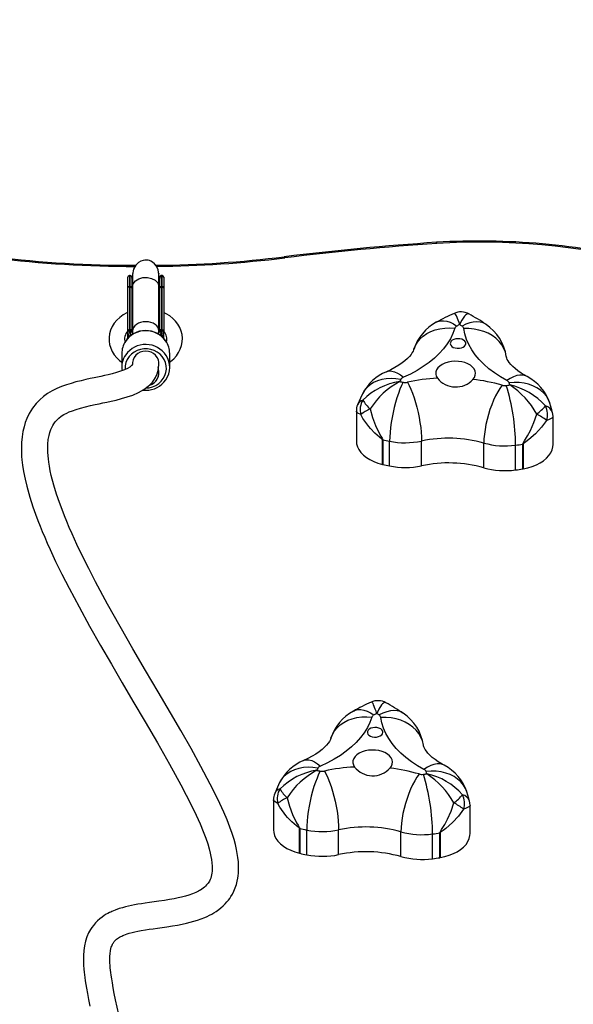
# Model space of a CAD drawing. Units: centimetres. Extents: x 691 to 1877, y -630 to 68.
# Drawn here: x 1485 to 1518, y -360 to -301 of the extents above; entities that cross this region are included whole.
import ezdxf

# ---------------------------------------------------------------- set-up
doc = ezdxf.new("R2010")
doc.units = ezdxf.units.CM
doc.layers.add('VP-DIM', color=7, linetype='Continuous')
doc.layers.add('VP-EQ', color=7, linetype='Continuous', true_color=0x8a3492)
doc.dimstyles.new('Strefa', dxfattribs={"dimtxt": 14, "dimasz": 20, "dimexe": 20, "dimexo": 50, "dimgap": 20, "dimtad": 0, "dimdec": 0, "dimzin": 0, "dimdsep": 46, "dimtxsty": 'Standard', "dimcen": 0.09, "dimadec": 0, "dimazin": 0, "dimtfac": 1, "dimtdec": 4, "dimtofl": 0, "dimtmove": 0, "dimatfit": 3, "dimfxl": 70, "dimfxlon": 1, "dimtolj": 1, "dimtzin": 0, "dimarcsym": 0})

# ---------------------------------------------------------------- blocks, each defined once
blk = doc.blocks.new('0201-1 2')
at = {"layer": 'VP-EQ', "color": 7, "linetype": 'Continuous', "lineweight": 25}
for p, q in [((310.42, 309.721), (310.37, 309.721)), ((310.559, 309.435), (310.52, 309.591)), ((312.2, 309.591), (312.173, 309.473)), ((312.35, 309.721), (312.3, 309.721)), ((310.27, 306.365), (310.27, 308.972)), ((310.37, 309.048), (310.37, 306.461)), ((310.37, 309.048), (310.42, 309.048)), ((310.42, 306.461), (310.42, 309.048)), ((310.52, 308.972), (310.52, 306.385)), ((310.56, 309.02), (310.56, 306.377)), ((312.16, 306.377), (312.16, 309.019)), ((312.2, 306.385), (312.2, 308.972)), ((312.3, 309.048), (312.3, 306.461)), ((312.3, 309.048), (312.35, 309.048)), ((312.35, 306.461), (312.35, 309.048)), ((312.45, 308.972), (312.45, 306.365)), ((310.42, 306.354), (310.365, 306.354)), ((310.37, 306.461), (310.42, 306.461)), ((310.42, 306.316), (310.42, 306.354)), ((310.52, 306.385), (310.52, 306.354)), ((310.52, 306.354), (310.52, 306.351)), ((310.56, 306.377), (310.56, 306.155)), ((312.16, 306.156), (312.16, 306.377)), ((312.2, 306.354), (312.2, 306.385)), ((312.2, 306.351), (312.2, 306.354)), ((312.3, 306.461), (312.35, 306.461)), ((312.355, 306.354), (312.3, 306.354)), ((312.3, 306.354), (312.3, 306.316)), ((310.318, 306.131), (310.367, 306.01)), ((309.91, 305.001), (309.91, 304.167)), ((312.81, 304.167), (312.81, 305.001)), ((312.16, 303.82), (312.16, 303.831)), ((311.187, 302.789), (311.36, 302.778)), ((324.11, 301.52), (324.11, 299.712)), ((335.82, 302.006), (335.816, 302.019)), ((336.016, 299.494), (336.016, 301.187)), ((325.688, 298.293), (325.688, 299.79)), ((325.706, 299.786), (325.706, 298.288)), ((326.126, 298.198), (326.126, 299.695)), ((328.059, 298.208), (328.059, 299.705)), ((331.827, 298.089), (331.827, 299.586)), ((333.748, 297.959), (333.748, 299.456)), ((334.18, 298.022), (334.18, 299.519)), ((334.199, 299.522), (334.199, 298.025)), ((330.8, 278.481), (330.796, 278.494)), ((319.09, 277.995), (319.09, 276.187)), ((330.996, 275.969), (330.996, 277.663)), ((320.668, 274.768), (320.668, 276.265)), ((320.686, 276.261), (320.686, 274.764)), ((321.106, 274.673), (321.106, 276.171)), ((323.039, 274.683), (323.039, 276.18)), ((326.807, 274.565), (326.807, 276.062)), ((328.728, 274.434), (328.728, 275.931)), ((329.161, 274.497), (329.161, 275.995)), ((329.18, 275.998), (329.18, 274.501))]:
    blk.add_line(p, q, dxfattribs=at)
at = {"layer": 'VP-EQ', "color": 8, "linetype": 'Continuous', "lineweight": 25}
for p, q in [((310.52, 308.949), (310.56, 308.828)), ((312.16, 308.829), (312.2, 308.949))]:
    blk.add_line(p, q, dxfattribs=at)
at = {"layer": 'VP-EQ', "color": 7, "linetype": 'Continuous', "lineweight": 25, "flags": 128}
for points in [[(328.975, 311.669), (328.974, 311.674), (328.968, 311.704), (328.958, 311.731), (328.956, 311.729)], [(312.16, 309.778), (312.119, 310.06), (312.021, 310.281), (311.899, 310.434), (311.778, 310.533), (311.67, 310.591), (311.58, 310.624), (311.508, 310.641), (311.478, 310.646), (311.447, 310.65), (311.379, 310.654), (311.299, 310.651), (311.197, 310.635), (311.069, 310.592), (310.918, 310.505), (310.757, 310.349), (310.619, 310.104), (310.56, 309.778)], [(310.56, 309.85), (310.56, 309.853), (310.56, 309.82), (310.56, 309.741), (310.56, 309.615), (310.56, 309.446), (310.56, 309.236), (310.56, 309.018)], [(312.16, 309.018), (312.16, 309.236), (312.16, 309.447), (312.16, 309.616), (312.16, 309.742), (312.16, 309.822), (312.16, 309.855), (312.16, 309.852)], [(310.27, 308.972), (310.27, 309.162), (310.27, 309.321), (310.27, 309.448), (310.27, 309.541), (310.27, 309.599), (310.27, 309.621), (310.27, 309.621)], [(310.52, 309.621), (310.52, 309.621), (310.52, 309.599), (310.52, 309.541), (310.52, 309.448), (310.52, 309.321), (310.52, 309.162), (310.52, 308.972)], [(310.56, 309.778), (310.56, 309.677), (310.56, 309.546), (310.56, 309.436)], [(310.56, 309.02), (310.56, 309.024), (310.607, 309.22), (310.74, 309.393), (310.942, 309.524), (311.191, 309.599), (311.46, 309.607), (311.717, 309.55), (311.933, 309.432), (312.086, 309.269), (312.156, 309.077), (312.16, 309.024), (312.16, 309.019)], [(312.2, 308.972), (312.2, 309.162), (312.2, 309.321), (312.2, 309.448), (312.2, 309.541), (312.2, 309.599), (312.2, 309.621), (312.2, 309.621)], [(312.45, 309.621), (312.45, 309.621), (312.45, 309.599), (312.45, 309.541), (312.45, 309.448), (312.45, 309.321), (312.45, 309.162), (312.45, 308.972)], [(310.27, 307.488), (310.216, 307.465), (309.993, 307.338), (309.79, 307.189), (309.61, 307.02), (309.456, 306.833), (309.331, 306.632), (309.236, 306.42), (309.174, 306.202), (309.143, 305.98), (309.144, 305.757), (309.177, 305.538), (309.241, 305.325), (309.333, 305.119), (309.455, 304.925), (309.603, 304.744), (309.777, 304.578), (309.91, 304.479)], [(312.81, 304.478), (312.864, 304.515), (313.053, 304.678), (313.215, 304.859), (313.35, 305.056), (313.455, 305.264), (313.528, 305.481), (313.57, 305.702), (313.579, 305.925), (313.557, 306.146), (313.503, 306.361), (313.42, 306.57), (313.308, 306.768), (313.169, 306.954), (313.003, 307.124), (312.814, 307.278), (312.603, 307.412), (312.45, 307.487)], [(310.31, 306.407), (310.295, 306.402), (310.277, 306.387), (310.271, 306.374), (310.27, 306.365), (310.27, 306.365)], [(310.27, 306.339), (310.27, 306.337), (310.27, 306.336), (310.27, 306.337), (310.27, 306.342), (310.27, 306.364), (310.27, 306.365)], [(310.27, 305.905), (310.27, 306.172), (310.27, 306.299)], [(310.42, 306.354), (310.439, 306.355), (310.458, 306.357), (310.475, 306.359), (310.49, 306.363), (310.503, 306.368), (310.512, 306.373), (310.518, 306.379), (310.52, 306.385)], [(312.2, 306.385), (312.202, 306.379), (312.207, 306.373), (312.217, 306.368), (312.229, 306.363), (312.244, 306.359), (312.261, 306.357), (312.28, 306.355), (312.3, 306.354)], [(312.41, 306.407), (312.426, 306.401), (312.442, 306.388), (312.448, 306.377), (312.45, 306.367), (312.45, 306.365)], [(312.45, 306.365), (312.45, 306.364), (312.45, 306.348), (312.45, 306.34), (312.45, 306.337), (312.45, 306.336), (312.45, 306.337), (312.45, 306.339)], [(312.45, 305.909), (312.45, 306.172), (312.45, 306.314)], [(330.071, 306.526), (329.953, 306.205), (329.799, 305.89), (329.609, 305.583), (329.384, 305.284), (329.126, 304.996), (328.835, 304.72), (328.514, 304.457), (328.163, 304.209), (327.785, 303.976), (327.382, 303.76), (326.954, 303.563)], [(333.224, 303.366), (332.832, 303.589), (332.466, 303.829), (332.128, 304.084), (331.821, 304.353), (331.545, 304.635), (331.301, 304.928), (331.092, 305.231), (330.918, 305.542), (330.78, 305.86), (330.678, 306.183), (330.613, 306.509)], [(330.219, 305.317), (330.348, 305.319), (330.471, 305.344), (330.579, 305.387), (330.664, 305.447), (330.72, 305.519), (330.742, 305.598), (330.728, 305.677), (330.681, 305.751), (330.603, 305.814), (330.5, 305.863), (330.379, 305.892), (330.25, 305.9), (330.123, 305.886), (330.006, 305.852), (329.909, 305.8), (329.838, 305.733), (329.799, 305.657), (329.794, 305.578), (329.825, 305.5), (329.889, 305.431), (329.98, 305.375), (330.093, 305.336), (330.219, 305.317)], [(312.114, 304.137), (312.153, 304.294), (312.157, 304.455), (312.125, 304.613), (312.058, 304.761), (311.96, 304.893), (311.835, 305.002), (311.689, 305.084), (311.528, 305.134), (311.36, 305.151), (311.191, 305.134), (311.03, 305.084), (310.884, 305.002), (310.759, 304.893), (310.661, 304.761), (310.595, 304.613), (310.563, 304.455), (310.56, 304.39)], [(327.587, 305.244), (327.577, 305.216), (327.545, 305.142), (327.497, 305.055), (327.422, 304.945), (327.323, 304.826), (327.2, 304.698), (327.051, 304.566), (326.875, 304.43), (326.673, 304.292), (326.446, 304.156), (326.193, 304.024), (325.928, 303.903)], [(331.166, 303.439), (331.252, 303.558), (331.303, 303.684), (331.317, 303.814), (331.293, 303.943), (331.234, 304.068), (331.139, 304.184), (331.014, 304.289), (330.86, 304.378), (330.683, 304.449), (330.489, 304.5), (330.283, 304.529), (330.072, 304.536), (329.863, 304.52), (329.661, 304.481), (329.474, 304.421), (329.306, 304.342), (329.164, 304.246), (329.051, 304.136), (328.971, 304.016), (328.926, 303.889), (328.919, 303.759), (328.948, 303.63), (329.014, 303.507)], [(334.443, 303.614), (334.316, 303.683), (334.091, 303.82), (333.893, 303.957), (333.721, 304.092), (333.577, 304.222), (333.459, 304.346), (333.366, 304.46), (333.296, 304.562), (333.246, 304.65), (333.214, 304.724), (333.195, 304.784), (333.189, 304.82)], [(310.56, 304.4), (310.557, 304.362), (310.551, 304.337), (310.543, 304.317), (310.531, 304.299), (310.519, 304.284), (310.507, 304.27), (310.465, 304.23), (310.394, 304.177), (310.265, 304.101), (310.081, 304.015), (309.839, 303.926), (309.59, 303.849), (309.334, 303.78), (309.087, 303.72), (308.855, 303.667), (308.64, 303.621), (308.433, 303.576), (308.232, 303.534), (307.996, 303.483), (307.742, 303.427), (307.449, 303.359), (307.134, 303.279), (306.84, 303.196), (306.572, 303.112), (306.258, 302.999), (305.972, 302.877), (305.688, 302.735), (305.419, 302.573), (305.171, 302.393), (304.945, 302.198), (304.725, 301.968), (304.509, 301.69), (304.313, 301.374), (304.166, 301.069), (304.07, 300.821), (303.993, 300.568), (303.926, 300.282), (303.874, 299.962), (303.842, 299.619), (303.832, 299.372), (303.832, 299.15), (303.838, 298.955), (303.848, 298.777), (303.866, 298.567), (303.903, 298.246), (303.964, 297.857), (304.053, 297.409), (304.157, 296.97), (304.339, 296.32), (304.53, 295.728), (304.686, 295.288), (304.833, 294.894), (304.969, 294.549), (305.102, 294.224), (305.245, 293.883), (305.401, 293.526), (305.569, 293.153), (305.908, 292.427), (306.29, 291.645), (306.717, 290.809), (307.323, 289.667), (307.966, 288.499), (308.622, 287.34), (309.282, 286.196), (309.938, 285.073), (310.583, 283.976), (311.325, 282.712), (312.067, 281.437), (312.795, 280.16), (313.487, 278.899), (313.817, 278.271), (314.128, 277.655), (314.411, 277.068), (314.648, 276.542), (314.843, 276.077), (314.996, 275.677), (315.115, 275.329), (315.204, 275.029), (315.27, 274.768), (315.311, 274.575), (315.345, 274.377), (315.369, 274.177), (315.381, 273.98), (315.382, 273.813), (315.374, 273.675), (315.361, 273.56), (315.345, 273.466), (315.322, 273.368), (315.292, 273.267), (315.253, 273.168), (315.213, 273.084), (315.174, 273.015), (315.137, 272.958), (315.098, 272.905), (315.049, 272.845), (314.988, 272.78), (314.913, 272.71), (314.831, 272.644), (314.752, 272.587), (314.682, 272.541), (314.617, 272.503), (314.55, 272.466), (314.476, 272.428), (314.395, 272.389), (314.193, 272.305), (313.979, 272.23), (313.759, 272.165), (313.533, 272.107), (313.322, 272.059), (313.078, 272.01), (312.801, 271.961), (312.491, 271.912), (312.15, 271.863), (311.864, 271.823), (311.589, 271.785), (311.333, 271.748), (311.098, 271.712), (310.883, 271.677), (310.676, 271.64), (310.49, 271.603), (310.315, 271.565), (310.135, 271.521), (309.948, 271.471), (309.757, 271.412), (309.52, 271.329), (309.313, 271.243), (309.239, 271.21), (309.164, 271.173), (309.074, 271.127), (308.97, 271.069), (308.85, 270.995), (308.718, 270.905), (308.575, 270.795), (308.437, 270.672), (308.318, 270.552), (308.191, 270.403), (308.091, 270.268), (308.015, 270.152), (307.903, 269.947), (307.8, 269.709), (307.713, 269.439), (307.653, 269.17), (307.613, 268.883), (307.593, 268.576), (307.591, 268.273), (307.601, 267.993), (307.619, 267.742), (307.636, 267.567), (307.653, 267.41), (307.675, 267.239), (307.701, 267.048), (307.734, 266.833), (307.773, 266.595), (307.83, 266.273), (307.9, 265.911), (307.982, 265.505)], [(309.725, 265.003), (309.534, 265.9), (309.457, 266.283), (309.393, 266.621), (309.341, 266.916), (309.3, 267.172), (309.269, 267.392), (309.248, 267.55), (309.232, 267.688), (309.218, 267.83), (309.205, 267.983), (309.195, 268.144), (309.19, 268.311), (309.191, 268.512), (309.202, 268.7), (309.223, 268.862), (309.251, 268.999), (309.274, 269.08), (309.299, 269.151), (309.325, 269.212), (309.35, 269.264), (309.375, 269.308), (309.403, 269.352), (309.427, 269.387), (309.457, 269.425), (309.493, 269.466), (309.537, 269.51), (309.589, 269.557), (309.646, 269.602), (309.703, 269.641), (309.779, 269.688), (309.848, 269.726), (309.908, 269.756), (309.967, 269.783), (310.032, 269.811), (310.128, 269.848), (310.238, 269.887), (310.36, 269.924), (310.53, 269.971), (310.704, 270.012), (310.883, 270.05), (311.092, 270.089), (311.338, 270.131), (311.559, 270.165), (311.804, 270.2), (312.074, 270.238), (312.362, 270.278), (312.641, 270.318), (312.976, 270.369), (313.284, 270.422), (313.566, 270.476), (313.821, 270.531), (314.049, 270.586), (314.488, 270.713), (314.94, 270.881), (315.088, 270.947), (315.226, 271.014), (315.356, 271.083), (315.48, 271.154), (315.62, 271.242), (315.778, 271.353), (315.913, 271.46), (316.052, 271.583), (316.174, 271.705), (316.279, 271.822), (316.368, 271.931), (316.443, 272.033), (316.522, 272.153), (316.607, 272.297), (316.693, 272.469), (316.777, 272.671), (316.847, 272.881), (316.897, 273.073), (316.931, 273.248), (316.954, 273.403), (316.97, 273.556), (316.981, 273.761), (316.982, 273.993), (316.968, 274.252), (316.941, 274.509), (316.905, 274.754), (316.861, 274.985), (316.79, 275.291), (316.704, 275.604), (316.593, 275.955), (316.453, 276.347), (316.282, 276.784), (316.08, 277.259), (315.842, 277.783), (315.567, 278.354), (315.269, 278.944), (314.702, 280.015), (314.101, 281.101), (313.48, 282.188), (312.853, 283.268), (312.111, 284.534), (311.355, 285.819), (310.585, 287.138), (309.813, 288.48), (309.054, 289.836), (308.326, 291.185), (307.908, 291.991), (307.531, 292.745), (307.195, 293.447), (306.898, 294.097), (306.731, 294.479), (306.578, 294.841), (306.438, 295.184), (306.293, 295.556), (306.137, 295.98), (305.965, 296.483), (305.797, 297.034), (305.644, 297.624), (305.582, 297.912), (305.53, 298.19), (305.492, 298.431), (305.467, 298.637), (305.45, 298.81), (305.436, 299.03), (305.431, 299.258), (305.439, 299.518), (305.465, 299.793), (305.508, 300.032), (305.561, 300.232), (305.619, 300.399), (305.677, 300.529), (305.739, 300.647), (305.804, 300.752), (305.885, 300.862), (305.996, 300.987), (306.109, 301.093), (306.252, 301.205), (306.413, 301.308), (306.576, 301.393), (306.733, 301.465), (306.926, 301.541), (307.149, 301.617), (307.411, 301.696), (307.713, 301.776), (308.026, 301.851), (308.303, 301.913), (308.538, 301.963), (308.768, 302.012), (309.01, 302.063), (309.271, 302.121), (309.566, 302.189), (309.892, 302.272), (310.241, 302.374), (310.576, 302.491), (310.93, 302.644), (311.246, 302.823), (311.517, 303.025), (311.605, 303.106), (311.686, 303.189), (311.762, 303.276), (311.851, 303.395), (311.952, 303.56), (312.05, 303.777), (312.128, 304.055), (312.16, 304.4)], [(326.944, 303.264), (326.845, 303.066), (326.748, 302.841), (326.654, 302.592), (326.564, 302.323), (326.479, 302.038), (326.401, 301.741), (326.331, 301.436), (326.27, 301.128), (326.219, 300.822), (326.179, 300.521), (326.149, 300.23), (326.132, 299.953), (326.126, 299.695)], [(327.202, 303.265), (327.305, 303.068), (327.407, 302.844), (327.505, 302.596), (327.6, 302.328), (327.688, 302.044), (327.77, 301.747), (327.843, 301.443), (327.907, 301.136), (327.96, 300.83), (328.003, 300.53), (328.034, 300.239), (328.052, 299.963), (328.059, 299.705)], [(332.929, 303.085), (332.796, 302.895), (332.665, 302.678), (332.538, 302.438), (332.417, 302.177), (332.303, 301.899), (332.198, 301.608), (332.104, 301.31), (332.022, 301.007), (331.953, 300.705), (331.898, 300.407), (331.859, 300.119), (331.835, 299.844), (331.827, 299.586)], [(324.488, 302.571), (324.351, 302.291), (324.186, 301.902)], [(324.95, 301.649), (325.08, 301.135), (325.265, 300.639), (325.516, 300.134), (325.598, 299.992), (325.668, 299.875), (325.688, 299.84), (325.703, 299.803), (325.706, 299.786)], [(335.982, 301.437), (335.945, 301.594), (335.82, 302.006)], [(325.688, 299.79), (325.686, 299.796), (325.683, 299.801), (325.659, 299.827), (325.517, 299.943), (325.234, 300.192), (324.971, 300.459), (324.868, 300.577), (324.508, 301.079), (324.381, 301.309)], [(334.18, 299.519), (334.183, 299.537), (334.2, 299.572), (334.293, 299.719), (334.479, 300.022), (334.652, 300.344), (334.863, 300.828), (335.027, 301.332)], [(335.619, 300.956), (335.317, 300.536), (334.956, 300.145), (334.545, 299.791), (334.377, 299.665), (334.261, 299.582), (334.229, 299.558), (334.204, 299.534), (334.2, 299.527), (334.199, 299.522)], [(336.015, 301.188), (336.005, 301.34), (335.982, 301.437)], [(324.11, 299.712), (324.125, 299.547), (324.175, 299.365), (324.261, 299.188), (324.381, 299.019), (324.534, 298.86), (324.716, 298.714), (324.926, 298.582), (325.16, 298.467), (325.415, 298.37), (325.688, 298.293)], [(334.18, 299.519), (334.183, 299.52), (334.185, 299.52), (334.188, 299.52), (334.19, 299.521), (334.192, 299.521), (334.195, 299.522), (334.197, 299.522), (334.199, 299.522)], [(334.199, 298.025), (334.483, 298.085), (334.753, 298.165), (335.005, 298.265), (335.235, 298.383), (335.441, 298.517), (335.619, 298.666), (335.766, 298.827), (335.881, 298.997), (335.961, 299.175), (336.006, 299.357), (336.016, 299.494)], [(325.706, 298.288), (325.704, 298.289), (325.701, 298.289), (325.699, 298.29), (325.697, 298.29), (325.694, 298.291), (325.692, 298.292), (325.69, 298.292), (325.688, 298.293)], [(325.051, 283.002), (324.933, 282.681), (324.779, 282.366), (324.589, 282.058), (324.364, 281.76), (324.106, 281.472), (323.815, 281.195), (323.494, 280.932), (323.143, 280.684), (322.765, 280.451), (322.362, 280.235), (321.935, 280.038)], [(328.204, 279.841), (327.812, 280.064), (327.446, 280.304), (327.109, 280.559), (326.801, 280.828), (326.525, 281.11), (326.281, 281.403), (326.072, 281.706), (325.898, 282.017), (325.76, 282.335), (325.658, 282.658), (325.594, 282.985)], [(325.199, 281.792), (325.328, 281.795), (325.451, 281.819), (325.559, 281.863), (325.644, 281.923), (325.7, 281.995), (325.722, 282.073), (325.709, 282.152), (325.661, 282.226), (325.583, 282.29), (325.48, 282.338), (325.359, 282.367), (325.231, 282.375), (325.103, 282.362), (324.986, 282.327), (324.889, 282.275), (324.818, 282.208), (324.779, 282.132), (324.775, 282.053), (324.805, 281.975), (324.869, 281.906), (324.96, 281.85), (325.073, 281.811), (325.199, 281.792)], [(322.567, 281.719), (322.557, 281.691), (322.525, 281.617), (322.477, 281.53), (322.402, 281.42), (322.303, 281.301), (322.18, 281.174), (322.031, 281.041), (321.855, 280.905), (321.654, 280.768), (321.426, 280.632), (321.173, 280.499), (320.908, 280.378)], [(329.423, 280.089), (329.296, 280.158), (329.071, 280.295), (328.873, 280.432), (328.701, 280.567), (328.557, 280.698), (328.439, 280.821), (328.346, 280.935), (328.276, 281.037), (328.226, 281.125), (328.194, 281.199), (328.176, 281.259), (328.169, 281.295)], [(326.147, 279.915), (326.232, 280.033), (326.283, 280.16), (326.297, 280.289), (326.274, 280.418), (326.214, 280.543), (326.12, 280.66), (325.994, 280.764), (325.84, 280.853), (325.663, 280.924), (325.469, 280.975), (325.263, 281.004), (325.053, 281.011), (324.843, 280.995), (324.641, 280.956), (324.454, 280.897), (324.286, 280.817), (324.144, 280.722), (324.031, 280.612), (323.951, 280.491), (323.906, 280.364), (323.899, 280.234), (323.928, 280.106), (323.994, 279.982)], [(321.924, 279.739), (321.825, 279.541), (321.728, 279.316), (321.634, 279.067), (321.544, 278.798), (321.459, 278.513), (321.381, 278.216), (321.312, 277.911), (321.251, 277.604), (321.199, 277.297), (321.159, 276.996), (321.13, 276.705), (321.112, 276.429), (321.106, 276.171)], [(322.182, 279.74), (322.285, 279.543), (322.387, 279.319), (322.486, 279.071), (322.58, 278.803), (322.669, 278.519), (322.75, 278.223), (322.823, 277.919), (322.887, 277.611), (322.941, 277.305), (322.983, 277.005), (323.014, 276.714), (323.032, 276.438), (323.039, 276.18)], [(327.909, 279.56), (327.776, 279.371), (327.645, 279.154), (327.518, 278.913), (327.397, 278.652), (327.283, 278.374), (327.178, 278.084), (327.084, 277.785), (327.002, 277.482), (326.933, 277.18), (326.879, 276.882), (326.839, 276.594), (326.815, 276.319), (326.807, 276.062)], [(319.468, 279.046), (319.331, 278.766), (319.166, 278.377)], [(330.962, 277.913), (330.925, 278.07), (330.8, 278.481)], [(320.668, 276.265), (320.666, 276.271), (320.664, 276.277), (320.639, 276.303), (320.497, 276.419), (320.214, 276.667), (319.952, 276.934), (319.849, 277.052), (319.488, 277.555), (319.361, 277.784)], [(319.93, 278.124), (320.06, 277.61), (320.245, 277.114), (320.496, 276.609), (320.578, 276.467), (320.648, 276.35), (320.668, 276.315), (320.683, 276.278), (320.686, 276.261)], [(329.161, 275.995), (329.163, 276.012), (329.18, 276.048), (329.273, 276.194), (329.459, 276.498), (329.632, 276.819), (329.843, 277.303), (330.007, 277.807)], [(330.995, 277.663), (330.985, 277.815), (330.962, 277.913)], [(330.599, 277.431), (330.297, 277.011), (329.936, 276.62), (329.525, 276.266), (329.357, 276.14), (329.241, 276.057), (329.21, 276.033), (329.184, 276.009), (329.18, 276.002), (329.18, 275.998)], [(319.09, 276.187), (319.105, 276.022), (319.155, 275.84), (319.241, 275.663), (319.361, 275.494), (319.514, 275.335), (319.696, 275.189), (319.906, 275.057), (320.14, 274.942), (320.395, 274.845), (320.668, 274.768)], [(320.668, 276.265), (320.67, 276.265), (320.672, 276.264), (320.675, 276.263), (320.677, 276.263), (320.679, 276.262), (320.681, 276.262), (320.684, 276.261), (320.686, 276.261)], [(329.18, 274.501), (329.463, 274.56), (329.733, 274.641), (329.985, 274.74), (330.216, 274.858), (330.421, 274.993), (330.599, 275.141), (330.747, 275.302), (330.861, 275.472), (330.942, 275.65), (330.986, 275.833), (330.996, 275.969)]]:
    blk.add_lwpolyline(points, dxfattribs=at)
at = {"layer": 'VP-EQ', "color": 8, "linetype": 'Continuous', "lineweight": 25, "flags": 128}
for points in [[(319.745, 310.851), (319.75, 310.854), (319.768, 310.828), (319.778, 310.803), (319.781, 310.794)], [(310.37, 309.721), (310.37, 309.719), (310.37, 309.692), (310.37, 309.629), (310.37, 309.532), (310.37, 309.402), (310.37, 309.24), (310.37, 309.048)], [(310.42, 309.048), (310.42, 309.24), (310.42, 309.402), (310.42, 309.532), (310.42, 309.629), (310.42, 309.692), (310.42, 309.719), (310.42, 309.721)], [(312.3, 309.721), (312.3, 309.719), (312.3, 309.692), (312.3, 309.629), (312.3, 309.532), (312.3, 309.402), (312.3, 309.24), (312.3, 309.048)], [(312.35, 309.048), (312.35, 309.24), (312.35, 309.402), (312.35, 309.532), (312.35, 309.629), (312.35, 309.692), (312.35, 309.719), (312.35, 309.721)], [(330.362, 306.752), (330.361, 306.754), (330.36, 306.758), (330.358, 306.764), (330.354, 306.779), (330.344, 306.81), (330.324, 306.878), (330.278, 307.016), (330.174, 307.279), (330.139, 307.345), (330.073, 307.425), (330.029, 307.423)], [(328.949, 306.896), (329.052, 306.942), (329.217, 306.981), (329.395, 306.986), (329.586, 306.955), (329.785, 306.891), (329.99, 306.794), (330.198, 306.665)], [(330.921, 307.394), (330.829, 307.402), (330.717, 307.327), (330.66, 307.264), (330.493, 307.01), (330.421, 306.875), (330.389, 306.809), (330.374, 306.778), (330.367, 306.764), (330.364, 306.758), (330.363, 306.754), (330.362, 306.752)], [(331.96, 306.764), (331.945, 306.774), (331.781, 306.857), (331.599, 306.906), (331.401, 306.923), (331.19, 306.905), (330.969, 306.854), (330.741, 306.77), (330.51, 306.655)], [(327.585, 305.24), (327.591, 305.258), (327.683, 305.483), (327.809, 305.694), (327.969, 305.887), (328.159, 306.06), (328.377, 306.209), (328.62, 306.333), (328.884, 306.431), (329.165, 306.499), (329.46, 306.538), (329.763, 306.547), (330.071, 306.526)], [(333.187, 304.828), (333.185, 304.844), (333.129, 305.084), (333.036, 305.315), (332.907, 305.534), (332.745, 305.737), (332.552, 305.922), (332.331, 306.085), (332.085, 306.225), (331.817, 306.338), (331.532, 306.425), (331.233, 306.483), (330.926, 306.511), (330.613, 306.509)], [(311.36, 302.916), (311.571, 302.933), (311.776, 302.984), (311.969, 303.067), (312.145, 303.18), (312.298, 303.32), (312.424, 303.482), (312.52, 303.662), (312.582, 303.854), (312.609, 304.055), (312.6, 304.256), (312.555, 304.453), (312.476, 304.64), (312.365, 304.812), (312.225, 304.963), (312.06, 305.09), (311.875, 305.188), (311.675, 305.255), (311.466, 305.29), (311.254, 305.29), (311.045, 305.255), (310.845, 305.188), (310.66, 305.09), (310.495, 304.963), (310.355, 304.812), (310.244, 304.64), (310.165, 304.453), (310.12, 304.256), (310.111, 304.055), (310.112, 304.034)], [(325.927, 303.902), (325.968, 303.918), (326.109, 303.945), (326.263, 303.938), (326.427, 303.895), (326.598, 303.817), (326.775, 303.706), (326.954, 303.563)], [(326.802, 303.435), (326.503, 303.478), (326.208, 303.49), (325.922, 303.472), (325.649, 303.424), (325.393, 303.345), (325.157, 303.239), (324.946, 303.105), (324.761, 302.946), (324.606, 302.764), (324.488, 302.571)], [(334.443, 303.613), (334.35, 303.654), (334.188, 303.692), (334.013, 303.694), (333.826, 303.662), (333.63, 303.596), (333.429, 303.497), (333.224, 303.366)], [(335.816, 302.019), (335.736, 302.209), (335.61, 302.418), (335.45, 302.61), (335.261, 302.781), (335.043, 302.928), (334.801, 303.05), (334.538, 303.144), (334.258, 303.21), (333.964, 303.247), (333.662, 303.253), (333.355, 303.229)], [(324.381, 301.309), (324.206, 301.398), (324.119, 301.486), (324.121, 301.52)], [(336.011, 301.187), (336.013, 301.167), (335.973, 301.113), (335.944, 301.09), (335.745, 300.996), (335.619, 300.956)], [(325.342, 283.228), (325.341, 283.23), (325.34, 283.233), (325.338, 283.24), (325.334, 283.254), (325.325, 283.285), (325.304, 283.353), (325.258, 283.492), (325.154, 283.755), (325.119, 283.82), (325.053, 283.9), (325.009, 283.898)], [(325.901, 283.869), (325.809, 283.877), (325.697, 283.802), (325.64, 283.739), (325.473, 283.485), (325.401, 283.35), (325.369, 283.284), (325.354, 283.253), (325.347, 283.239), (325.344, 283.233), (325.343, 283.23), (325.342, 283.228)], [(322.566, 281.715), (322.571, 281.733), (322.663, 281.959), (322.79, 282.17), (322.949, 282.362), (323.139, 282.535), (323.358, 282.684), (323.6, 282.809), (323.864, 282.906), (324.146, 282.974), (324.44, 283.014), (324.743, 283.023), (325.051, 283.002)], [(323.929, 283.371), (324.033, 283.418), (324.197, 283.456), (324.375, 283.461), (324.566, 283.431), (324.765, 283.366), (324.97, 283.269), (325.178, 283.14)], [(326.94, 283.239), (326.925, 283.249), (326.761, 283.332), (326.579, 283.382), (326.381, 283.398), (326.17, 283.38), (325.949, 283.329), (325.721, 283.245), (325.49, 283.13)], [(328.168, 281.303), (328.165, 281.319), (328.109, 281.559), (328.016, 281.791), (327.887, 282.009), (327.726, 282.212), (327.533, 282.397), (327.311, 282.56), (327.065, 282.7), (326.797, 282.814), (326.512, 282.9), (326.214, 282.958), (325.906, 282.986), (325.594, 282.985)], [(320.907, 280.377), (320.948, 280.393), (321.089, 280.421), (321.243, 280.413), (321.407, 280.37), (321.578, 280.292), (321.755, 280.181), (321.935, 280.038)], [(329.423, 280.089), (329.33, 280.13), (329.169, 280.167), (328.993, 280.17), (328.806, 280.138), (328.611, 280.071), (328.409, 279.972), (328.204, 279.841)], [(321.782, 279.91), (321.483, 279.953), (321.189, 279.966), (320.903, 279.947), (320.63, 279.899), (320.373, 279.821), (320.138, 279.714), (319.926, 279.58), (319.741, 279.421), (319.586, 279.239), (319.468, 279.046)], [(330.796, 278.494), (330.716, 278.684), (330.59, 278.894), (330.431, 279.085), (330.241, 279.256), (330.024, 279.403), (329.782, 279.525), (329.518, 279.62), (329.238, 279.686), (328.944, 279.722), (328.642, 279.728), (328.335, 279.704)], [(319.361, 277.784), (319.186, 277.873), (319.099, 277.961), (319.101, 277.995)], [(330.991, 277.663), (330.993, 277.643), (330.954, 277.588), (330.924, 277.565), (330.725, 277.471), (330.599, 277.431)]]:
    blk.add_lwpolyline(points, dxfattribs=at)
at = {"layer": 'VP-EQ', "color": 7, "linetype": 'Continuous', "lineweight": 25}
for centre, radius, start, end in [((341.162, 134.745), 177.407, 93.94531, 96.93392), ((341.237, 134.204), 177.888, 93.95266, 96.92749), ((331.521, 269.074), 42.735, 76.2149, 93.44187), ((331.519, 269.283), 42.462, 76.22077, 93.43483), ((310.56, 377.897), 67.559, 262.90711, 270.16167), ((311.459, 377.238), 66.897, 270.43953, 277.11456), ((310.37, 309.621), 0.1, 90, 180), ((310.42, 309.621), 0.1, 0, 90), ((312.3, 309.621), 0.1, 90, 180), ((312.35, 309.621), 0.1, 360, 90), ((310.359, 308.958), 0.0905, 83.3554, 171.35198), ((310.43, 308.958), 0.0905, 8.62192, 96.66548), ((312.289, 308.958), 0.0905, 83.3554, 171.35198), ((312.36, 308.958), 0.0906, 8.67966, 96.63214), ((335.846, 294.329), 14.335, 113.95307, 118.75805), ((330.438, 306.555), 0.966, 60.05689, 115.21126), ((330.299, 304.394), 2.843, 118.35495, 162.61009), ((324.623, 295.848), 13.152, 56.09477, 61.38884), ((310.735, 305.887), 0.654, 134.16924, 198.74018), ((311.362, 304.919), 1.475, 34.8782, 146.32022), ((310.938, 306.383), 0.67, 184.02447, 202.13078), ((310.734, 306.792), 0.572, 222.15923, 229.82936), ((310.43, 306.371), 0.0906, 8.62448, 96.59107), ((354.99, 306.398), 44.57, 179.91889, 180.05678), ((310.427, 306.453), 0.137, 266.93717, 312.35071), ((312.289, 306.371), 0.0906, 83.38524, 171.35993), ((312.292, 306.453), 0.137, 227.59832, 273.13273), ((356.87, 306.398), 44.57, 179.91889, 180.05678), ((311.613, 306.4), 0.835, 332.12896, 355.68511), ((311.823, 306.959), 0.806, 311.31993, 316.77183), ((311.991, 305.887), 0.648, 341.50352, 44.86587), ((330.307, 306.437), 0.252, 115.53847, 159.19202), ((336.508, 295.112), 13.163, 117.83467, 118.64234), ((325.148, 298.682), 9.608, 56.08021, 57.13789), ((330.399, 306.466), 0.219, 11.48851, 59.52015), ((330.401, 304.418), 2.816, 8.19846, 56.39299), ((311.242, 304.998), 1.332, 146.66037, 179.86973), ((311.478, 304.998), 1.332, 0.11815, 34.54891), ((311.237, 304.166), 1.327, 145.25277, 188.85682), ((311.486, 304.167), 1.324, 325.59551, 32.74837), ((311.401, 303.824), 0.756, 285.29021, 15.2764), ((311.402, 303.823), 0.754, 286.55797, 19.41067), ((327.047, 301.247), 2.882, 112.85859, 152.65051), ((311.375, 304.231), 1.453, 269.41446, 325.6015), ((327.319, 299.392), 3.958, 98.43458, 135.22843), ((328.952, 299.127), 4.73, 117.90524, 147.78152), ((331.903, 300.827), 5.729, 152.92594, 154.35257), ((330.234, 319.419), 16.487, 257.75858, 258.48782), ((327.059, 303.283), 0.298, 110.46789, 149.45992), ((327.07, 303.888), 0.637, 258.59313, 281.93478), ((329.664, 291.733), 11.792, 93.16292, 102.0551), ((330.119, 304.391), 1.415, 218.64731, 317.75364), ((329.842, 292.29), 11.228, 74.04144, 83.22672), ((333.116, 303.132), 0.258, 22.15075, 65.22376), ((333.122, 301.088), 2.85, 18.79363, 62.39034), ((333.099, 303.692), 0.631, 254.37673, 277.87445), ((330.83, 320.356), 17.448, 277.75698, 278.45824), ((321.317, 299.368), 12.431, 0.40395, 17.31189), ((328.862, 301.721), 4.739, 16.88671, 18.55024), ((330.708, 298.979), 4.919, 28.57732, 56.86114), ((332.535, 299.157), 4.034, 41.54389, 77.65936), ((325.387, 301.605), 1.049, 146.82227, 196.43039), ((326.157, 303.099), 1.887, 209.17292, 230.24876), ((324.919, 301.562), 0.809, 155.12123, 183.03427), ((325.747, 299.667), 2.136, 111.9127, 129.7633), ((333.151, 303.832), 3.125, 306.88509, 320.22901), ((334.604, 301.321), 1.079, 340.22427, 28.31664), ((333.682, 298.563), 3.078, 51.01757, 64.09738), ((326.205, 301.978), 2.249, 256.69671, 257.17766), ((330.322, 320.256), 20.984, 257.29339, 258.46525), ((327.069, 304.379), 4.778, 258.60715, 281.94983), ((329.702, 291.995), 7.883, 74.36604, 102.03492), ((333.101, 304.135), 4.723, 254.35276, 277.87848), ((330.666, 322.003), 22.757, 277.7851, 278.8852), ((330.482, 319.507), 21.75, 257.31401, 258.44463), ((327.069, 302.883), 4.779, 258.61049, 281.94649), ((329.703, 290.508), 7.873, 74.34827, 102.05269), ((333.101, 302.64), 4.726, 254.36248, 277.87443), ((330.935, 318.665), 20.896, 277.73612, 278.93418), ((334.028, 299.031), 1.021, 278.56952, 279.65173), ((330.86, 270.736), 14.411, 113.96687, 118.74649), ((325.418, 283.03), 0.966, 60.05829, 115.19764), ((319.638, 272.381), 13.085, 56.08115, 61.40246), ((325.28, 280.87), 2.843, 118.35445, 162.61156), ((325.287, 282.912), 0.252, 115.52218, 159.18583), ((330.983, 272.54), 12.085, 117.82367, 118.7036), ((319.82, 274.698), 10.161, 56.08227, 57.0826), ((325.379, 282.941), 0.219, 11.4221, 59.56266), ((325.381, 280.894), 2.816, 8.19903, 56.39518), ((322.028, 277.722), 2.883, 112.8645, 152.6466), ((322.039, 279.758), 0.298, 110.50158, 149.46628), ((328.101, 277.563), 2.851, 18.79778, 62.38262), ((322.289, 275.888), 3.936, 98.32836, 135.33465), ((323.906, 275.631), 4.692, 117.78008, 147.90507), ((326.527, 277.479), 5.332, 152.87271, 154.40581), ((326.066, 299.944), 20.626, 257.83174, 258.41466), ((322.05, 280.362), 0.636, 258.59636, 281.97516), ((324.646, 268.189), 11.812, 93.16709, 102.0445), ((325.099, 280.866), 1.415, 218.65766, 317.74329), ((324.821, 268.755), 11.238, 74.04883, 83.22534), ((328.079, 280.166), 0.629, 254.32828, 277.88008), ((325.797, 296.932), 17.55, 277.75644, 278.45378), ((316.298, 275.844), 12.431, 0.40355, 17.31229), ((328.096, 279.607), 0.258, 22.14716, 65.1852), ((323.726, 278.158), 4.862, 16.92605, 18.54799), ((325.705, 275.47), 4.896, 28.51042, 56.92646), ((327.515, 275.632), 4.034, 41.54708, 77.65906), ((319.898, 278.038), 0.807, 155.09545, 183.07015), ((320.367, 278.081), 1.048, 146.80899, 196.43749), ((321.136, 279.573), 1.885, 209.16076, 230.25511), ((328.133, 280.305), 3.123, 306.88333, 320.24107), ((329.584, 277.796), 1.079, 340.23405, 28.31141), ((320.726, 276.145), 2.132, 111.8969, 129.7791), ((328.664, 275.04), 3.076, 51.01337, 64.1054), ((325.316, 296.796), 21.05, 257.29523, 258.46341), ((322.049, 280.856), 4.779, 258.61049, 281.94649), ((324.683, 268.473), 7.881, 74.36134, 102.03962), ((328.081, 280.616), 4.729, 254.36649, 277.86475), ((325.738, 297.819), 22.091, 277.78076, 278.91405), ((329.029, 276.876), 0.891, 278.52273, 279.75897), ((321.609, 278.79), 4.131, 256.83074, 257.09322), ((325.292, 295.189), 20.939, 257.29211, 258.46653), ((322.049, 279.357), 4.778, 258.60715, 281.94983), ((324.683, 266.98), 7.876, 74.35298, 102.04798), ((328.081, 279.113), 4.723, 254.35237, 277.87883), ((325.58, 297.432), 23.213, 277.7959, 278.8744), ((327.706, 283.357), 8.978, 279.32573, 279.44888)]:
    blk.add_arc(centre, radius, start, end, dxfattribs=at)
at = {"layer": 'VP-EQ', "color": 8, "linetype": 'Continuous', "lineweight": 25}
for centre, radius, start, end in [((310.583, 378.427), 68.153, 262.91917, 270.11274), ((311.384, 378.39), 68.116, 270.53582, 277.08153), ((311.36, 304.898), 1.486, 35.13953, 145.95563), ((311.359, 304.065), 1.485, 33.42757, 144.7208), ((324.614, 301.732), 0.459, 103.18246, 158.36676), ((335.394, 301.239), 0.614, 18.6896, 74.98428), ((319.594, 278.207), 0.459, 103.18246, 158.36676), ((330.374, 277.714), 0.615, 18.6936, 74.9719)]:
    blk.add_arc(centre, radius, start, end, dxfattribs=at)
at = {"layer": 'VP-EQ', "color": 7, "linetype": 'Continuous', "lineweight": 25}
for centre, major_axis, ratio, start_param, end_param in [((311.36, 306.377), (-0.8, 0), 0.681718, 4.712325, 6.283178), ((311.36, 306.377), (-0.8, 0), 0.681718, 3.141585, 4.712325), ((310.37, 306.385), (-0.0907, -0.0907), 0.464332, 4.277681, 4.9218), ((312.35, 306.385), (0.0907, -0.0907), 0.464332, 1.361386, 2.005504)]:
    blk.add_ellipse(centre, major_axis=major_axis, ratio=ratio, start_param=start_param, end_param=end_param, dxfattribs=at)
at = {"layer": 'VP-EQ', "color": 8, "linetype": 'Continuous', "lineweight": 25}
for centre, major_axis, ratio, start_param, end_param in [((311.36, 306.457), (0, -1.027), 0.973614, 4.812556, 5.098581), ((311.36, 306.457), (0, -0.976), 0.973614, 4.857612, 5.084045), ((311.36, 306.488), (0, -0.899), 0.945126, 4.864665, 5.057404), ((311.36, 306.488), (0, -0.899), 0.945126, 1.22641, 1.418521), ((311.36, 306.457), (0, -0.976), 0.973614, 1.199003, 1.425573), ((311.36, 306.457), (0, -1.027), 0.973614, 1.186763, 1.470629)]:
    blk.add_ellipse(centre, major_axis=major_axis, ratio=ratio, start_param=start_param, end_param=end_param, dxfattribs=at)
blk = doc.blocks.new('0201- 1 2d')
at = {"layer": 'VP-EQ', "color": 0}
blk.add_blockref('0201-1 2', (0, 0), dxfattribs=at)
blk = doc.blocks.new('*D47')
at = {"layer": 'Defpoints', "color": 0}
for p in [(1712.543, -24.932), (1091.078, -431.098), (1712.543, -431.021)]:
    blk.add_point(p, dxfattribs=at)
at = {"layer": 'VP-DIM', "color": 0, "lineweight": -2}
for p, q in [((1091.078, -94.932), (1091.078, -4.932)), ((1712.543, -94.932), (1712.543, -4.932)), ((1111.078, -24.932), (1373.917, -24.932)), ((1692.543, -24.932), (1451.25, -24.932))]:
    blk.add_line(p, q, dxfattribs=at)
at = {"layer": 'VP-DIM', "color": 0}
for points in [[(1111.078, -21.598), (1111.078, -28.265), (1091.078, -24.932)], [(1692.543, -28.265), (1692.543, -21.598), (1712.543, -24.932)]]:
    blk.add_solid(points, dxfattribs=at)
at = {"layer": 'VP-DIM', "color": 0, "insert": (1412.584, -24.932), "char_height": 14, "attachment_point": 5}
blk.add_mtext('\\A1;622', dxfattribs=at)
blk = doc.blocks.new('*D48')
at = {"layer": 'Defpoints', "color": 0}
for p in [(1291.108, -69.793), (1291.108, -408.203), (1562.395, -431.104)]:
    blk.add_point(p, dxfattribs=at)
at = {"layer": 'VP-DIM', "color": 0, "lineweight": -2}
for p, q in [((1291.108, -139.793), (1291.108, -49.793)), ((1562.395, -139.793), (1562.395, -49.793)), ((1311.108, -69.793), (1387.04, -69.793)), ((1542.395, -69.793), (1464.373, -69.793))]:
    blk.add_line(p, q, dxfattribs=at)
at = {"layer": 'VP-DIM', "color": 0}
for points in [[(1311.108, -66.46), (1311.108, -73.126), (1291.108, -69.793)], [(1542.395, -73.126), (1542.395, -66.46), (1562.395, -69.793)]]:
    blk.add_solid(points, dxfattribs=at)
at = {"layer": 'VP-DIM', "color": 0, "insert": (1425.707, -69.793), "char_height": 14, "attachment_point": 5}
blk.add_mtext('\\A1;272', dxfattribs=at)
blk = doc.blocks.new('*D49')
at = {"layer": 'Defpoints', "color": 0}
for p in [(1491.695, -164.082), (1492.014, -629.504), (1856.943, -629.504)]:
    blk.add_point(p, dxfattribs=at)
at = {"layer": 'VP-DIM', "color": 0, "lineweight": -2}
for p, q in [((1786.943, -164.082), (1876.943, -164.082)), ((1856.943, -184.082), (1856.943, -345.974)), ((1856.943, -609.504), (1856.943, -423.308)), ((1786.943, -629.504), (1876.943, -629.504))]:
    blk.add_line(p, q, dxfattribs=at)
at = {"layer": 'VP-DIM', "color": 0}
for points in [[(1860.276, -184.082), (1853.61, -184.082), (1856.943, -164.082)], [(1853.61, -609.504), (1860.276, -609.504), (1856.943, -629.504)]]:
    blk.add_solid(points, dxfattribs=at)
at = {"layer": 'VP-DIM', "color": 0, "insert": (1856.943, -384.641), "char_height": 14, "attachment_point": 5, "rotation": 90}
blk.add_mtext('\\A1;466', dxfattribs=at)
blk = doc.blocks.new('*D50')
at = {"layer": 'Defpoints', "color": 0}
for p in [(1471.337, -314.106), (1491.896, -479.399), (1793.878, -479.399)]:
    blk.add_point(p, dxfattribs=at)
at = {"layer": 'VP-DIM', "color": 0, "lineweight": -2}
for p, q in [((1723.878, -314.106), (1813.878, -314.106)), ((1793.878, -334.106), (1793.878, -352.456)), ((1793.878, -459.399), (1793.878, -425.122)), ((1723.878, -479.399), (1813.878, -479.399))]:
    blk.add_line(p, q, dxfattribs=at)
at = {"layer": 'VP-DIM', "color": 0}
for points in [[(1797.211, -334.106), (1790.545, -334.106), (1793.878, -314.106)], [(1790.545, -459.399), (1797.211, -459.399), (1793.878, -479.399)]]:
    blk.add_solid(points, dxfattribs=at)
at = {"layer": 'VP-DIM', "color": 0, "insert": (1793.878, -388.789), "char_height": 14, "attachment_point": 5, "rotation": 90}
blk.add_mtext('\\A1;166', dxfattribs=at)

msp = doc.modelspace()

# ---------------------------------------------------------------- block references
at = {"layer": 'VP-EQ', "color": 0}
msp.add_blockref('0201- 1 2d', (1180.927, -625.915), dxfattribs=at)

# ---------------------------------------------------------------- dimensions: what is measured, and where the dimension line sits
at = {"layer": 'VP-DIM', "color": 0}
for base, p1, p2, text, picture, middle in [((1712.543, -24.932), (1091.078, -431.098), (1712.543, -431.021), '622', '*D47', (1412.584, -24.932)), ((1291.108, -69.793), (1562.395, -431.104), (1291.108, -408.203), '272', '*D48', (1425.707, -69.793))]:
    dim = msp.add_linear_dim(base=base, p1=p1, p2=p2, text=text, dimstyle='Strefa', dxfattribs=at)
    dim.commit()
    dim.dimension.update_dxf_attribs({"geometry": picture, "text_midpoint": middle, "dimtype": 160})
for base, p1, p2, text, picture, middle in [((1856.943, -629.504), (1491.695, -164.082), (1492.014, -629.504), '466', '*D49', (1856.943, -384.641)), ((1793.878, -479.399), (1471.337, -314.106), (1491.896, -479.399), '166', '*D50', (1793.878, -388.789))]:
    dim = msp.add_linear_dim(base=base, p1=p1, p2=p2, angle=90, text=text, dimstyle='Strefa', dxfattribs=at)
    dim.commit()
    dim.dimension.update_dxf_attribs({"geometry": picture, "text_midpoint": middle, "dimtype": 160})

doc.saveas('drawing.dxf')
